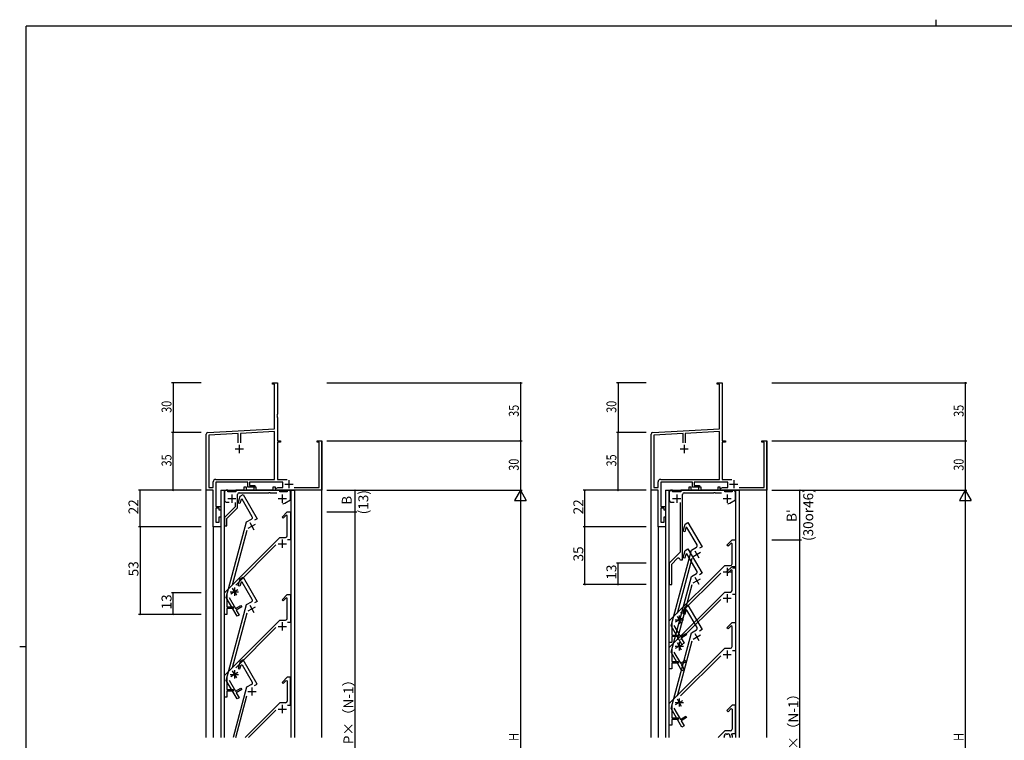
# Model space of a CAD drawing. Extents: x 0 to 1133, y 0 to 806.
# Drawn here: x 0 to 595, y 370 to 806 of the extents above; entities that cross this region are included whole.
import ezdxf

# ---------------------------------------------------------------- set-up
doc = ezdxf.new("R2010")
doc.units = 0
for name, color, linetype in [('YKK_11', 7, 'CONTINUOUS'), ('YKK_12', 2, 'CONTINUOUS'), ('YKK_D', 6, 'CONTINUOUS'), ('YKK_ZWAK', 7, 'CONTINUOUS')]:
    doc.layers.add(name, color=color, linetype=linetype)
doc.styles.get("Standard").update_dxf_attribs({"font": 'ROMANS.SHX', "bigfont": 'EXTFONT.SHX'})

# ---------------------------------------------------------------- blocks, each defined once
blk = doc.blocks.new('A201')
at = {"layer": 'YKK_ZWAK', "color": 8, "linetype": 'Continuous'}
blk.add_line((296.01, 412), (296.01, 410), dxfattribs=at)
at = {"layer": 'YKK_ZWAK', "color": 254, "linetype": 'Continuous'}
for p, q in [((571, 410), (21, 410)), ((21, 35), (21, 410)), ((19, 222.5), (21, 222.5))]:
    blk.add_line(p, q, dxfattribs=at)

msp = doc.modelspace()

# ---------------------------------------------------------------- linework, layer by layer
at = {"layer": 'YKK_11', "color": 0, "linetype": 'ByBlock', "lineweight": -2}
for p, q in [((152.8, 586.4), (155.8, 586.4)), ((152.8, 585.5), (152.8, 586.4)), ((154.17, 585.5), (152.8, 585.5)), ((154.17, 558.57), (154.17, 585.5)), ((155.8, 586.4), (155.8, 567.36)), ((421.82, 586.4), (424.82, 586.4)), ((421.82, 585.5), (421.82, 586.4)), ((423.19, 585.5), (421.82, 585.5)), ((423.19, 558.57), (423.19, 585.5)), ((424.82, 586.4), (424.82, 567.36)), ((155.8, 567.36), (155.68, 567.17)), ((155.68, 567.17), (155.68, 566.63)), ((155.68, 566.63), (155.8, 566.44)), ((155.8, 566.36), (155.68, 566.17)), ((155.68, 566.17), (155.68, 565.63)), ((155.8, 566.44), (155.8, 566.36)), ((424.82, 567.36), (424.7, 567.17)), ((424.7, 567.17), (424.7, 566.63)), ((424.7, 566.63), (424.82, 566.44)), ((424.82, 566.36), (424.7, 566.17)), ((424.7, 566.17), (424.7, 565.63)), ((424.82, 566.44), (424.82, 566.36)), ((155.68, 565.63), (155.8, 565.44)), ((155.8, 565.44), (155.8, 551.4)), ((424.7, 565.63), (424.82, 565.44)), ((424.82, 565.44), (424.82, 551.4)), ((112.8, 521.4), (112.8, 555.45)), ((113.75, 556.45), (154.17, 558.57)), ((132.15, 555.78), (114.43, 554.85)), ((114.43, 554.85), (114.43, 523.03)), ((132.15, 550.1), (132.15, 555.78)), ((132.15, 550.1), (132.15, 555.78)), ((154.17, 556.94), (133.45, 555.85)), ((133.45, 555.85), (133.45, 550.1)), ((154.17, 528.03), (154.17, 556.94)), ((381.82, 521.4), (381.82, 555.45)), ((382.77, 556.45), (423.19, 558.57)), ((401.17, 555.78), (383.45, 554.85)), ((383.45, 554.85), (383.45, 523.03)), ((401.17, 550.1), (401.17, 555.78)), ((401.17, 550.1), (401.17, 555.78)), ((423.19, 556.94), (402.47, 555.85)), ((402.47, 555.85), (402.47, 550.1)), ((423.19, 528.03), (423.19, 556.94)), ((155.8, 551.4), (157.8, 551.4)), ((155.8, 550.5), (155.8, 528.03)), ((157.8, 550.5), (155.8, 550.5)), ((157.8, 551.4), (157.8, 550.5)), ((179.8, 551.4), (182.8, 551.4)), ((179.8, 550.5), (179.8, 551.4)), ((181.17, 550.5), (179.8, 550.5)), ((181.17, 523.03), (181.17, 550.5)), ((182.8, 551.4), (182.8, 521.4)), ((424.82, 551.4), (426.82, 551.4)), ((424.82, 550.5), (424.82, 528.03)), ((426.82, 550.5), (424.82, 550.5)), ((426.82, 551.4), (426.82, 550.5)), ((448.82, 551.4), (451.82, 551.4)), ((448.82, 550.5), (448.82, 551.4)), ((450.19, 550.5), (448.82, 550.5)), ((450.19, 523.03), (450.19, 550.5)), ((451.82, 551.4), (451.82, 521.4)), ((117, 523.03), (117, 526.43)), ((118.6, 528.03), (154.17, 528.03)), ((137.9, 526.4), (118.63, 526.4)), ((118.63, 526.4), (118.63, 511.6)), ((137.9, 523.4), (137.9, 526.4)), ((159.1, 526.4), (138.9, 526.4)), ((138.9, 526.4), (138.9, 524.4)), ((138.9, 524.4), (142.1, 524.4)), ((142.1, 524.4), (142.1, 523.4)), ((155.8, 528.03), (161.71, 528.03)), ((159.1, 523.03), (159.1, 526.4)), ((386.02, 523.03), (386.02, 526.43)), ((387.62, 528.03), (423.19, 528.03)), ((406.92, 526.4), (387.65, 526.4)), ((387.65, 526.4), (387.65, 511.6)), ((406.92, 523.4), (406.92, 526.4)), ((428.12, 526.4), (407.92, 526.4)), ((407.92, 526.4), (407.92, 524.4)), ((407.92, 524.4), (411.12, 524.4)), ((411.12, 524.4), (411.12, 523.4)), ((424.82, 528.03), (430.72, 528.03)), ((428.12, 523.03), (428.12, 526.4)), ((117, 521.4), (112.8, 521.4)), ((114.43, 523.03), (117, 523.03)), ((117, 499.4), (117, 521.4)), ((123.8, 520.4), (123.8, 515.3)), ((125.8, 521.4), (124.8, 521.4)), ((125.8, 520.4), (125.8, 521.4)), ((130.8, 520.4), (125.8, 520.4)), ((135.6, 521.4), (130.8, 521.4)), ((130.8, 521.4), (130.8, 520.4)), ((131.8, 510.78), (131.8, 518.9)), ((132.8, 519.9), (150.64, 519.9)), ((133.36, 517.93), (135.09, 518.93)), ((135.09, 518.93), (143.59, 504.21)), ((137.1, 523.4), (135.6, 523.4)), ((135.6, 523.4), (135.6, 521.4)), ((137.1, 521.4), (137.1, 523.4)), ((141.5, 521.4), (137.1, 521.4)), ((142.1, 523.4), (137.9, 523.4)), ((143, 523.4), (141.5, 523.4)), ((141.5, 523.4), (141.5, 521.4)), ((143, 521.4), (143, 523.4)), ((153.1, 521.4), (143, 521.4)), ((150.64, 519.9), (150.83, 520.02)), ((150.83, 520.02), (151.37, 520.02)), ((151.37, 520.02), (151.56, 519.9)), ((151.56, 519.9), (155.43, 519.9)), ((154.6, 523.4), (153.1, 523.4)), ((153.1, 523.4), (153.1, 521.4)), ((154.6, 521.4), (154.6, 523.4)), ((154.6, 522.2), (156.04, 523.03)), ((154.6, 521.4), (154.6, 522.2)), ((157.3, 521.4), (154.6, 521.4)), ((182.8, 521.4), (154.6, 521.4)), ((156.04, 523.03), (159.1, 523.03)), ((157.3, 520.4), (157.3, 521.4)), ((161.8, 520.4), (157.3, 520.4)), ((162.8, 521.4), (161.8, 521.4)), ((161.8, 521.4), (161.8, 520.4)), ((163.8, 515.59), (163.8, 520.4)), ((166.04, 523.03), (181.17, 523.03)), ((386.02, 521.4), (381.82, 521.4)), ((383.45, 523.03), (386.02, 523.03)), ((386.02, 499.4), (386.02, 521.4)), ((392.82, 520.4), (392.82, 515.3)), ((394.82, 521.4), (393.82, 521.4)), ((394.82, 520.4), (394.82, 521.4)), ((399.82, 520.4), (394.82, 520.4)), ((404.62, 521.4), (399.82, 521.4)), ((399.82, 521.4), (399.82, 520.4)), ((400.82, 479.4), (400.82, 518.9)), ((401.82, 519.9), (419.66, 519.9)), ((406.12, 523.4), (404.62, 523.4)), ((404.62, 523.4), (404.62, 521.4)), ((406.12, 521.4), (406.12, 523.4)), ((410.52, 521.4), (406.12, 521.4)), ((411.12, 523.4), (406.92, 523.4)), ((412.02, 523.4), (410.52, 523.4)), ((410.52, 523.4), (410.52, 521.4)), ((412.02, 521.4), (412.02, 523.4)), ((422.12, 521.4), (412.02, 521.4)), ((419.66, 519.9), (419.84, 520.02)), ((419.84, 520.02), (420.39, 520.02)), ((420.39, 520.02), (420.58, 519.9)), ((420.58, 519.9), (424.44, 519.9)), ((423.62, 523.4), (422.12, 523.4)), ((422.12, 523.4), (422.12, 521.4)), ((423.62, 521.4), (423.62, 523.4)), ((423.62, 522.2), (425.06, 523.03)), ((423.62, 521.4), (423.62, 522.2)), ((426.32, 521.4), (423.62, 521.4)), ((451.82, 521.4), (423.62, 521.4)), ((425.06, 523.03), (428.12, 523.03)), ((426.32, 520.4), (426.32, 521.4)), ((430.82, 520.4), (426.32, 520.4)), ((431.82, 521.4), (430.82, 521.4)), ((430.82, 521.4), (430.82, 520.4)), ((432.82, 515.59), (432.82, 520.4)), ((435.06, 523.03), (450.19, 523.03)), ((124.8, 514.3), (126.75, 514.3)), ((130.3, 514), (130.3, 511.4)), ((132.21, 513.62), (133.36, 517.93)), ((133.17, 513.36), (132.21, 513.62)), ((133.84, 515.86), (133.17, 513.36)), ((134.51, 515.95), (133.84, 515.86)), ((140.61, 505.37), (134.51, 515.95)), ((160.4, 513.63), (163.8, 515.59)), ((393.82, 514.3), (395.77, 514.3)), ((399.32, 514), (399.32, 483.9)), ((429.42, 513.63), (432.82, 515.59)), ((118.63, 511.6), (121.6, 511.6)), ((120.6, 510.6), (118.63, 510.6)), ((118.63, 510.6), (118.63, 502.1)), ((120.6, 509.4), (120.6, 510.6)), ((121.6, 509.4), (120.6, 509.4)), ((121.6, 511.6), (121.6, 509.4)), ((130.3, 511.4), (123.8, 504.9)), ((125.3, 504.28), (131.8, 510.78)), ((158.65, 505.25), (161.8, 508.4)), ((161.18, 506.37), (159.35, 504.54)), ((161.8, 506.11), (161.18, 506.37)), ((161.8, 508.4), (163.8, 508.4)), ((161.8, 493.9), (161.8, 506.11)), ((163.8, 508.4), (163.8, 491.4)), ((387.65, 511.6), (390.62, 511.6)), ((389.62, 510.6), (387.65, 510.6)), ((387.65, 510.6), (387.65, 502.1)), ((389.62, 509.4), (389.62, 510.6)), ((390.62, 509.4), (389.62, 509.4)), ((390.62, 511.6), (390.62, 509.4)), ((118.63, 502.1), (120.6, 502.1)), ((120.6, 505.4), (121.6, 505.4)), ((120.6, 502.1), (120.6, 505.4)), ((121.6, 505.4), (121.6, 499.4)), ((123.8, 504.9), (123.8, 499.9)), ((124.95, 456.49), (137.22, 502.26)), ((125.3, 499.9), (125.3, 504.28)), ((137.22, 502.26), (140.25, 504.01)), ((143.59, 504.21), (142.06, 503.32)), ((159.35, 504.54), (158.65, 505.25)), ((387.65, 502.1), (389.62, 502.1)), ((389.62, 505.4), (390.62, 505.4)), ((389.62, 502.1), (389.62, 505.4)), ((390.62, 505.4), (390.62, 499.4)), ((401.23, 496.62), (402.38, 500.93)), ((402.38, 500.93), (404.11, 501.93)), ((404.11, 501.93), (412.61, 487.21)), ((121.6, 499.4), (117, 499.4)), ((123.8, 499.9), (125.3, 499.9)), ((137.4, 497.15), (128.51, 463.96)), ((390.62, 499.4), (386.02, 499.4)), ((402.19, 496.36), (401.23, 496.62)), ((402.86, 498.86), (402.19, 496.36)), ((403.52, 498.95), (402.86, 498.86)), ((409.63, 488.37), (403.52, 498.95)), ((123.8, 459.4), (157.3, 492.9)), ((154.9, 488.38), (130.61, 464.09)), ((157.3, 492.9), (160.8, 492.9)), ((163.8, 491.4), (162.03, 491.4)), ((427.66, 488.25), (430.82, 491.4)), ((428.37, 487.54), (427.66, 488.25)), ((430.2, 489.37), (428.37, 487.54)), ((430.82, 489.11), (430.2, 489.37)), ((430.82, 491.4), (432.82, 491.4)), ((430.82, 476.9), (430.82, 489.11)), ((432.82, 491.4), (432.82, 474.4)), ((399.32, 483.9), (392.82, 477.4)), ((393.97, 439.49), (406.23, 485.26)), ((401.23, 480.62), (402.38, 484.93)), ((402.86, 482.86), (402.19, 480.36)), ((402.38, 484.93), (404.11, 485.93)), ((403.52, 482.95), (402.86, 482.86)), ((409.63, 472.37), (403.52, 482.95)), ((404.11, 485.93), (412.61, 471.21)), ((406.23, 485.26), (409.26, 487.01)), ((412.61, 487.21), (411.08, 486.32)), ((392.82, 477.4), (392.82, 464.4)), ((394.32, 476.78), (397.61, 480.07)), ((394.32, 464.4), (394.32, 476.78)), ((406.42, 480.15), (397.52, 446.96)), ((399.28, 479.62), (399.57, 479.4)), ((399.57, 479.4), (400.82, 479.4)), ((402.19, 480.36), (401.23, 480.62)), ((392.82, 442.4), (426.32, 475.9)), ((423.92, 471.38), (399.62, 447.09)), ((406.23, 469.26), (409.26, 471.01)), ((412.61, 471.21), (411.08, 470.32)), ((426.32, 475.9), (429.82, 475.9)), ((427.66, 472.25), (430.82, 475.4)), ((428.37, 471.54), (427.66, 472.25)), ((430.2, 473.37), (428.37, 471.54)), ((430.82, 473.11), (430.2, 473.37)), ((430.82, 475.4), (432.82, 475.4)), ((430.82, 460.9), (430.82, 473.11)), ((432.82, 474.4), (431.05, 474.4)), ((432.82, 475.4), (432.82, 458.4)), ((132.21, 463.62), (133.36, 467.93)), ((133.84, 465.86), (133.17, 463.36)), ((133.36, 467.93), (135.09, 468.93)), ((134.51, 465.95), (133.84, 465.86)), ((140.61, 455.37), (134.51, 465.95)), ((135.09, 468.93), (143.59, 454.21)), ((393.97, 423.49), (406.23, 469.26)), ((123.8, 446.4), (123.8, 459.4)), ((125.3, 458.65), (125.3, 450.9)), ((133.17, 463.36), (132.21, 463.62)), ((392.82, 464.4), (394.32, 464.4)), ((392.82, 426.4), (426.32, 459.9)), ((406.42, 464.15), (397.52, 430.96)), ((426.32, 459.9), (429.82, 459.9)), ((131.45, 445.24), (124.95, 456.49)), ((126.63, 456.6), (130.5, 449.88)), ((137.22, 452.26), (140.25, 454.01)), ((143.59, 454.21), (142.06, 453.32)), ((158.65, 455.25), (161.8, 458.4)), ((159.35, 454.54), (158.65, 455.25)), ((161.18, 456.37), (159.35, 454.54)), ((161.8, 456.11), (161.18, 456.37)), ((161.8, 458.4), (163.8, 458.4)), ((161.8, 443.9), (161.8, 456.11)), ((163.8, 458.4), (163.8, 441.4)), ((423.92, 455.38), (399.62, 431.09)), ((432.82, 458.4), (431.05, 458.4)), ((124.95, 406.49), (137.22, 452.26)), ((125.3, 450.9), (129.1, 450.9)), ((129.1, 449.9), (125.3, 449.9)), ((125.3, 449.9), (125.3, 446.4)), ((137.4, 447.15), (128.51, 413.96)), ((129.1, 450.9), (129.1, 449.9)), ((130.5, 449.88), (133.79, 451.78)), ((134.29, 450.92), (131, 449.02)), ((131, 449.02), (132.75, 445.99)), ((133.79, 451.78), (134.29, 450.92)), ((401.23, 446.62), (402.38, 450.93)), ((402.19, 446.36), (401.23, 446.62)), ((402.86, 448.86), (402.19, 446.36)), ((402.38, 450.93), (404.11, 451.93)), ((403.52, 448.95), (402.86, 448.86)), ((409.63, 438.37), (403.52, 448.95)), ((404.11, 451.93), (412.61, 437.21)), ((125.3, 446.4), (123.8, 446.4)), ((123.8, 409.4), (157.3, 442.9)), ((132.75, 445.99), (131.45, 445.24)), ((157.3, 442.9), (160.8, 442.9)), ((163.8, 441.4), (162.03, 441.4)), ((392.82, 429.4), (392.82, 442.4)), ((394.32, 441.65), (394.32, 433.9)), ((427.66, 438.25), (430.82, 441.4)), ((430.82, 441.4), (432.82, 441.4)), ((432.82, 441.4), (432.82, 424.4)), ((154.9, 438.38), (130.61, 414.09)), ((400.47, 428.24), (393.97, 439.49)), ((393.97, 389.49), (406.23, 435.26)), ((395.64, 439.6), (399.52, 432.88)), ((399.52, 432.88), (402.81, 434.78)), ((402.81, 434.78), (403.31, 433.92)), ((406.23, 435.26), (409.26, 437.01)), ((412.61, 437.21), (411.08, 436.32)), ((428.37, 437.54), (427.66, 438.25)), ((430.2, 439.37), (428.37, 437.54)), ((430.82, 439.11), (430.2, 439.37)), ((430.82, 426.9), (430.82, 439.11)), ((394.32, 429.4), (392.82, 429.4)), ((394.32, 433.9), (398.12, 433.9)), ((398.12, 432.9), (394.32, 432.9)), ((394.32, 432.9), (394.32, 429.4)), ((406.42, 430.15), (397.52, 396.96)), ((398.12, 433.9), (398.12, 432.9)), ((403.31, 433.92), (400.02, 432.02)), ((400.02, 432.02), (401.77, 428.99)), ((401.77, 428.99), (400.47, 428.24)), ((392.82, 413.4), (392.82, 426.4)), ((392.82, 392.4), (426.32, 425.9)), ((400.47, 412.24), (393.97, 423.49)), ((394.32, 425.65), (394.32, 417.9)), ((395.64, 423.6), (399.52, 416.88)), ((426.32, 425.9), (429.82, 425.9)), ((432.82, 424.4), (431.05, 424.4)), ((133.36, 417.93), (132.21, 413.62)), ((135.09, 418.93), (133.36, 417.93)), ((143.59, 404.21), (135.09, 418.93)), ((394.32, 417.9), (398.12, 417.9)), ((398.12, 416.9), (394.32, 416.9)), ((394.32, 416.9), (394.32, 413.4)), ((398.12, 417.9), (398.12, 416.9)), ((399.52, 416.88), (402.81, 418.78)), ((423.92, 421.38), (399.62, 397.09)), ((403.31, 417.92), (400.02, 416.02)), ((402.81, 418.78), (403.31, 417.92)), ((132.21, 413.62), (133.17, 413.36)), ((133.17, 413.36), (133.84, 415.86)), ((133.84, 415.86), (134.51, 415.95)), ((134.51, 415.95), (140.61, 405.37)), ((394.32, 413.4), (392.82, 413.4)), ((400.02, 416.02), (401.77, 412.99)), ((401.77, 412.99), (400.47, 412.24)), ((123.8, 396.4), (123.8, 409.4)), ((131.45, 395.24), (124.95, 406.49)), ((125.3, 408.65), (125.3, 400.9)), ((126.63, 406.6), (130.5, 399.88)), ((161.8, 408.4), (158.65, 405.25)), ((158.65, 405.25), (159.35, 404.54)), ((159.35, 404.54), (161.18, 406.37)), ((161.18, 406.37), (161.8, 406.11)), ((163.8, 408.4), (161.8, 408.4)), ((161.8, 406.11), (161.8, 393.9)), ((163.8, 391.4), (163.8, 408.4)), ((125.3, 400.9), (129.1, 400.9)), ((129.1, 399.9), (125.3, 399.9)), ((125.3, 399.9), (125.3, 396.4)), ((137.22, 402.26), (129.08, 371.9)), ((129.1, 400.9), (129.1, 399.9)), ((130.5, 399.88), (133.79, 401.78)), ((134.29, 400.92), (131, 399.02)), ((131, 399.02), (132.75, 395.99)), ((133.79, 401.78), (134.29, 400.92)), ((140.25, 404.01), (137.22, 402.26)), ((142.06, 403.32), (143.59, 404.21)), ((125.3, 396.4), (123.8, 396.4)), ((130.63, 371.9), (137.4, 397.15)), ((132.75, 395.99), (131.45, 395.24)), ((157.3, 392.9), (136.3, 371.9)), ((138.42, 371.9), (154.9, 388.38)), ((160.8, 392.9), (157.3, 392.9)), ((162.03, 391.4), (163.8, 391.4)), ((392.82, 379.4), (392.82, 392.4)), ((400.47, 378.24), (393.97, 389.49)), ((394.32, 391.65), (394.32, 383.9)), ((395.64, 389.6), (399.52, 382.88)), ((430.82, 391.4), (427.66, 388.25)), ((427.66, 388.25), (428.37, 387.54)), ((428.37, 387.54), (430.2, 389.37)), ((430.2, 389.37), (430.82, 389.11)), ((432.82, 391.4), (430.82, 391.4)), ((430.82, 389.11), (430.82, 376.9)), ((432.82, 374.4), (432.82, 391.4)), ((394.32, 383.9), (398.12, 383.9)), ((398.12, 382.9), (394.32, 382.9)), ((394.32, 382.9), (394.32, 379.4)), ((398.12, 383.9), (398.12, 382.9)), ((399.52, 382.88), (402.81, 384.78)), ((403.31, 383.92), (400.02, 382.02)), ((400.02, 382.02), (401.77, 378.99)), ((402.81, 384.78), (403.31, 383.92)), ((394.32, 379.4), (392.82, 379.4)), ((401.77, 378.99), (400.47, 378.24)), ((426.32, 375.9), (422.32, 371.9)), ((429.82, 375.9), (426.32, 375.9)), ((425.98, 372.18), (425.84, 371.9)), ((425.84, 371.9), (425.98, 372.18)), ((425.84, 371.9), (425.98, 372.18)), ((426.03, 372.3), (425.98, 372.18)), ((425.98, 372.18), (426.03, 372.3)), ((426.24, 373.1), (426.23, 372.95)), ((426.23, 372.95), (426.24, 373.1)), ((427.57, 373.88), (427.42, 373.92)), ((427.42, 373.92), (427.57, 373.88)), ((428.22, 373.92), (428.07, 373.88)), ((428.07, 373.88), (428.22, 373.92)), ((429.41, 372.95), (429.39, 373.1)), ((429.39, 373.1), (429.41, 372.95)), ((429.66, 372.18), (429.61, 372.3)), ((429.61, 372.3), (429.66, 372.18)), ((429.79, 371.9), (429.66, 372.18)), ((429.66, 372.18), (429.79, 371.9)), ((430.61, 373.66), (431.05, 374.4)), ((431.05, 374.4), (432.82, 374.4))]:
    msp.add_line(p, q, dxfattribs=at)
at = {"layer": 'YKK_11', "color": 2}
for p, q in [((132.8, 548.9), (132.8, 543.9)), ((401.82, 548.9), (401.82, 543.9)), ((130.3, 546.4), (135.3, 546.4)), ((399.32, 546.4), (404.32, 546.4)), ((160.3, 525.1), (165.3, 525.1)), ((162.8, 527.6), (162.8, 522.6)), ((429.32, 525.1), (434.32, 525.1)), ((431.82, 527.6), (431.82, 522.6)), ((128.3, 518.9), (128.3, 513.9)), ((158.8, 518.9), (158.8, 513.9)), ((397.32, 518.9), (397.32, 513.9)), ((427.82, 518.9), (427.82, 513.9)), ((125.8, 516.4), (130.8, 516.4)), ((156.3, 516.4), (161.3, 516.4)), ((394.82, 516.4), (399.82, 516.4)), ((425.32, 516.4), (430.32, 516.4)), ((138.25, 498.47), (142.58, 500.97)), ((139.16, 501.88), (141.66, 497.55)), ((156.3, 489.1), (161.3, 489.1)), ((158.8, 491.6), (158.8, 486.6)), ((407.27, 481.47), (411.6, 483.97)), ((408.18, 484.88), (410.68, 480.55)), ((425.32, 472.1), (430.32, 472.1)), ((427.82, 474.6), (427.82, 469.6)), ((407.27, 465.47), (411.6, 467.97)), ((408.18, 468.88), (410.68, 464.55)), ((127.3, 460.1), (132.3, 460.1)), ((127.63, 458.85), (131.97, 461.35)), ((128.55, 462.27), (131.05, 457.94)), ((129.8, 462.6), (129.8, 457.6)), ((427.82, 458.6), (427.82, 453.6)), ((425.32, 456.1), (430.32, 456.1)), ((138.25, 448.47), (142.58, 450.97)), ((139.16, 451.88), (141.66, 447.55)), ((158.8, 441.6), (158.8, 436.6)), ((396.32, 443.1), (401.32, 443.1)), ((396.65, 441.85), (400.98, 444.35)), ((397.57, 445.27), (400.07, 440.94)), ((398.82, 445.6), (398.82, 440.6)), ((156.3, 439.1), (161.3, 439.1)), ((408.18, 434.88), (410.68, 430.55)), ((397.57, 429.27), (400.07, 424.94)), ((398.82, 429.6), (398.82, 424.6)), ((407.27, 431.47), (411.6, 433.97)), ((396.32, 427.1), (401.32, 427.1)), ((396.65, 425.85), (400.98, 428.35)), ((427.82, 424.6), (427.82, 419.6)), ((425.32, 422.1), (430.32, 422.1)), ((127.63, 408.85), (131.97, 411.35)), ((128.55, 412.27), (131.05, 407.94)), ((129.8, 412.6), (129.8, 407.6)), ((127.3, 410.1), (132.3, 410.1)), ((137.91, 399.72), (142.91, 399.72)), ((140.41, 402.22), (140.41, 397.22)), ((396.32, 393.1), (401.32, 393.1)), ((396.65, 391.85), (400.98, 394.35)), ((397.57, 395.27), (400.07, 390.94)), ((398.82, 395.6), (398.82, 390.6)), ((156.3, 389.1), (161.3, 389.1)), ((158.8, 391.6), (158.8, 386.6))]:
    msp.add_line(p, q, dxfattribs=at)
at = {"layer": 'YKK_11', "color": 0, "linetype": 'ByBlock', "lineweight": -2}
for centre, radius, start, end in [((113.8, 555.45), 1, 93.00003, 180), ((382.82, 555.45), 1, 93.00003, 180), ((118.6, 526.43), 1.6, 90.00001, 179.99999), ((387.62, 526.43), 1.6, 90.00001, 179.99999), ((124.8, 520.4), 1, 90.00001, 179.99999), ((132.8, 518.9), 1, 90.00001, 179.99999), ((162.8, 520.4), 1, 0.00001, 89.99999), ((393.82, 520.4), 1, 90.00001, 179.99999), ((401.82, 518.9), 1, 90.00001, 179.99999), ((431.82, 520.4), 1, 0.00001, 89.99999), ((124.8, 515.3), 1, 180.00001, 269.99999), ((158.8, 516.4), 3.2, 276.63348, 300.00001), ((393.82, 515.3), 1, 180.00001, 269.99999), ((427.82, 516.4), 3.2, 276.63348, 300.00001), ((139.75, 504.87), 1, 300.00001, 29.99999), ((160.8, 493.9), 1, 270.00001, 359.99999), ((408.76, 487.87), 1, 300.00001, 29.99999), ((398.32, 479.36), 1, 14.95753, 134.99998), ((429.82, 476.9), 1, 270.00001, 359.99999), ((408.76, 471.87), 1, 300.00001, 29.99999), ((429.82, 460.9), 1, 270.00001, 359.99999), ((139.75, 454.87), 1, 300.00001, 29.99999), ((160.8, 443.9), 1, 270.00001, 359.99999), ((408.76, 437.87), 1, 300.00001, 29.99999), ((429.82, 426.9), 1, 270.00001, 359.99999), ((139.75, 404.87), 1, 300.00003, 30.00001), ((160.8, 393.9), 1, 270.00001, 359.99999), ((429.82, 376.9), 1, 270.00001, 359.99999), ((427.82, 372.1), 1.8, 151.96926, 173.7398), ((427.82, 372.1), 1.8, 151.96927, 173.73983), ((426.96, 373.33), 0.75, 52.29961, 197.70039), ((426.96, 373.33), 0.75, 52.29964, 197.7004), ((427.82, 372.1), 1.8, 81.96926, 98.03074), ((427.82, 372.1), 1.8, 81.96925, 98.03075), ((428.68, 373.33), 0.75, 342.29961, 127.70039), ((428.68, 373.33), 0.75, 342.2996, 127.70036), ((427.82, 372.1), 1.8, 6.2602, 28.03074), ((427.82, 372.1), 1.8, 6.26017, 28.03073), ((427.82, 372.1), 3.2, 356.40873, 29.10989)]:
    msp.add_arc(centre, radius, start, end, dxfattribs=at)
at = {"layer": 'YKK_12'}
for p, q in [((182.8, 371.9), (182.8, 551.4)), ((381.82, 371.9), (381.82, 551.4)), ((451.82, 371.9), (451.82, 551.4)), ((112.8, 371.9), (112.8, 521.7)), ((121.6, 521.4), (166.1, 521.4)), ((121.6, 521.4), (121.6, 371.9)), ((123.6, 521.4), (123.6, 371.9)), ((164.1, 371.9), (164.1, 521.4)), ((166.1, 521.4), (166.1, 371.9)), ((390.62, 521.4), (435.12, 521.4)), ((390.62, 521.4), (390.62, 371.9)), ((392.62, 521.4), (392.62, 371.9)), ((433.12, 371.9), (433.12, 521.4)), ((435.12, 521.4), (435.12, 371.9)), ((117, 499.7), (117, 371.9)), ((121.6, 499.9), (121.6, 371.9)), ((386.02, 499.7), (386.02, 371.9)), ((390.62, 499.9), (390.62, 371.9))]:
    msp.add_line(p, q, dxfattribs=at)
at = {"layer": 'YKK_D'}
for p, q in [((109.8, 586.4), (91.8, 586.4)), ((92.8, 586.4), (92.8, 556.4)), ((185.8, 586.4), (303.8, 586.4)), ((302.8, 586.4), (302.8, 551.4)), ((378.82, 586.4), (360.82, 586.4)), ((361.82, 586.4), (361.82, 556.4)), ((454.82, 586.4), (572.82, 586.4)), ((571.82, 586.4), (571.82, 551.4)), ((109.8, 556.4), (91.8, 556.4)), ((109.8, 556.4), (91.8, 556.4)), ((92.8, 521.4), (92.8, 556.4)), ((378.82, 556.4), (360.82, 556.4)), ((378.82, 556.4), (360.82, 556.4)), ((361.82, 521.4), (361.82, 556.4)), ((185.8, 551.4), (303.8, 551.4)), ((185.8, 551.4), (303.8, 551.4)), ((302.8, 551.4), (302.8, 521.4)), ((454.82, 551.4), (572.82, 551.4)), ((454.82, 551.4), (572.82, 551.4)), ((571.82, 551.4), (571.82, 521.4)), ((109.8, 521.4), (71.8, 521.4)), ((72.8, 499.4), (72.8, 521.4)), ((109.8, 521.4), (91.8, 521.4)), ((185.8, 521.4), (203.8, 521.4)), ((185.8, 521.4), (303.8, 521.4)), ((185.8, 521.4), (303.8, 521.4)), ((202.8, 508.4), (202.8, 521.4)), ((378.82, 521.4), (340.82, 521.4)), ((341.82, 499.4), (341.82, 521.4)), ((378.82, 521.4), (360.82, 521.4)), ((454.82, 521.4), (472.82, 521.4)), ((454.82, 521.4), (572.82, 521.4)), ((454.82, 521.4), (572.82, 521.4)), ((471.82, 491.4), (471.82, 521.4)), ((302.8, 514.4), (302.8, 228.4)), ((571.82, 514.4), (571.82, 228.4)), ((185.8, 508.4), (203.8, 508.4)), ((185.8, 508.4), (203.8, 508.4)), ((202.8, 259.4), (202.8, 508.4)), ((109.8, 499.4), (71.8, 499.4)), ((109.8, 499.4), (71.8, 499.4)), ((72.8, 499.4), (72.8, 446.4)), ((378.82, 499.4), (340.82, 499.4)), ((378.82, 499.4), (340.82, 499.4)), ((341.82, 464.4), (341.82, 499.4)), ((454.82, 491.4), (472.82, 491.4)), ((454.82, 491.4), (472.82, 491.4)), ((471.82, 259.4), (471.82, 491.4)), ((378.82, 477.4), (360.82, 477.4)), ((361.82, 464.4), (361.82, 477.4)), ((109.8, 459.4), (91.8, 459.4)), ((92.8, 446.4), (92.8, 459.4)), ((378.82, 464.4), (340.82, 464.4)), ((378.82, 464.4), (360.82, 464.4)), ((109.8, 446.4), (71.8, 446.4)), ((109.8, 446.4), (91.8, 446.4))]:
    msp.add_line(p, q, dxfattribs=at)
at = {"layer": 'YKK_D', "lineweight": -2}
for p, q in [((302.8, 521.4), (299.3, 515.34)), ((302.8, 521.4), (302.8, 509.28)), ((302.8, 521.4), (306.3, 515.34)), ((571.82, 521.4), (568.32, 515.34)), ((571.82, 521.4), (571.82, 509.28)), ((571.82, 521.4), (575.32, 515.34)), ((299.3, 515.34), (306.3, 515.34)), ((568.32, 515.34), (575.32, 515.34))]:
    msp.add_line(p, q, dxfattribs=at)
at = {"layer": 'YKK_D', "linetype": 'ByBlock', "const_width": 0.85}
for points in [[(92.8, 586.29, 1), (92.8, 586.51, 1)], [(302.8, 586.29, 1), (302.8, 586.51, 1)], [(361.82, 586.29, 1), (361.82, 586.51, 1)], [(571.82, 586.29, 1), (571.82, 586.51, 1)], [(92.8, 556.29, 1), (92.8, 556.51, 1)], [(92.8, 556.51, 1), (92.8, 556.29, 1)], [(361.82, 556.29, 1), (361.82, 556.51, 1)], [(361.82, 556.51, 1), (361.82, 556.29, 1)], [(302.8, 551.51, 1), (302.8, 551.29, 1)], [(302.8, 551.29, 1), (302.8, 551.51, 1)], [(571.82, 551.51, 1), (571.82, 551.29, 1)], [(571.82, 551.29, 1), (571.82, 551.51, 1)], [(72.8, 521.29, 1), (72.8, 521.51, 1)], [(92.8, 521.51, 1), (92.8, 521.29, 1)], [(202.8, 521.29, 1), (202.8, 521.51, 1)], [(341.82, 521.29, 1), (341.82, 521.51, 1)], [(361.82, 521.51, 1), (361.82, 521.29, 1)], [(471.82, 521.29, 1), (471.82, 521.51, 1)], [(202.8, 508.29, 1), (202.8, 508.51, 1)], [(202.8, 508.51, 1), (202.8, 508.29, 1)], [(72.8, 499.51, 1), (72.8, 499.29, 1)], [(72.8, 499.29, 1), (72.8, 499.51, 1)], [(341.82, 499.29, 1), (341.82, 499.51, 1)], [(341.82, 499.51, 1), (341.82, 499.29, 1)], [(471.82, 491.29, 1), (471.82, 491.51, 1)], [(471.82, 491.51, 1), (471.82, 491.29, 1)], [(361.82, 477.29, 1), (361.82, 477.51, 1)], [(341.82, 464.51, 1), (341.82, 464.29, 1)], [(361.82, 464.51, 1), (361.82, 464.29, 1)], [(92.8, 459.29, 1), (92.8, 459.51, 1)], [(72.8, 446.51, 1), (72.8, 446.29, 1)], [(92.8, 446.51, 1), (92.8, 446.29, 1)]]:
    msp.add_lwpolyline(points, format="xyb", close=True, dxfattribs=at)

# ---------------------------------------------------------------- block references
at = {"layer": 'YKK_ZWAK', "xscale": 1.9999999992, "yscale": 1.9999999992, "zscale": 1.9999999992}
msp.add_blockref('A201', (-38, -18), dxfattribs=at)

# ---------------------------------------------------------------- texts
at = {"layer": 'YKK_D', "width": 0.8}
for s, p in [('30', (91.8, 568.27)), ('35', (301.8, 565.83)), ('30', (360.82, 568.27)), ('35', (570.82, 565.83)), ('35', (91.8, 535.83)), ('35', (360.82, 535.83)), ('30', (301.8, 533.27)), ('30', (570.82, 533.27)), ('H', (301.8, 369.85)), ('H', (570.82, 369.85))]:
    msp.add_text(s, height=6, rotation=90, dxfattribs=at).set_placement(p)
at = {"layer": 'YKK_D'}
for s, p in [('(13)', (210.79, 506.91)), ('(30or46)', (479.83, 490.77)), ('22', (71.8, 506.88)), ('B', (200.79, 512.67)), ('22', (340.82, 506.88)), ("B'", (469.83, 502.29)), ('35', (340.82, 478.38)), ('53', (71.8, 469.38)), ('13', (360.82, 467.38)), ('13', (91.8, 449.38)), ('P×（N-1）', (201.8, 367.9)), ('P×（N-1）', (470.82, 359.4))]:
    msp.add_text(s, height=6, rotation=90, dxfattribs=at).set_placement(p)

doc.saveas('drawing.dxf')
